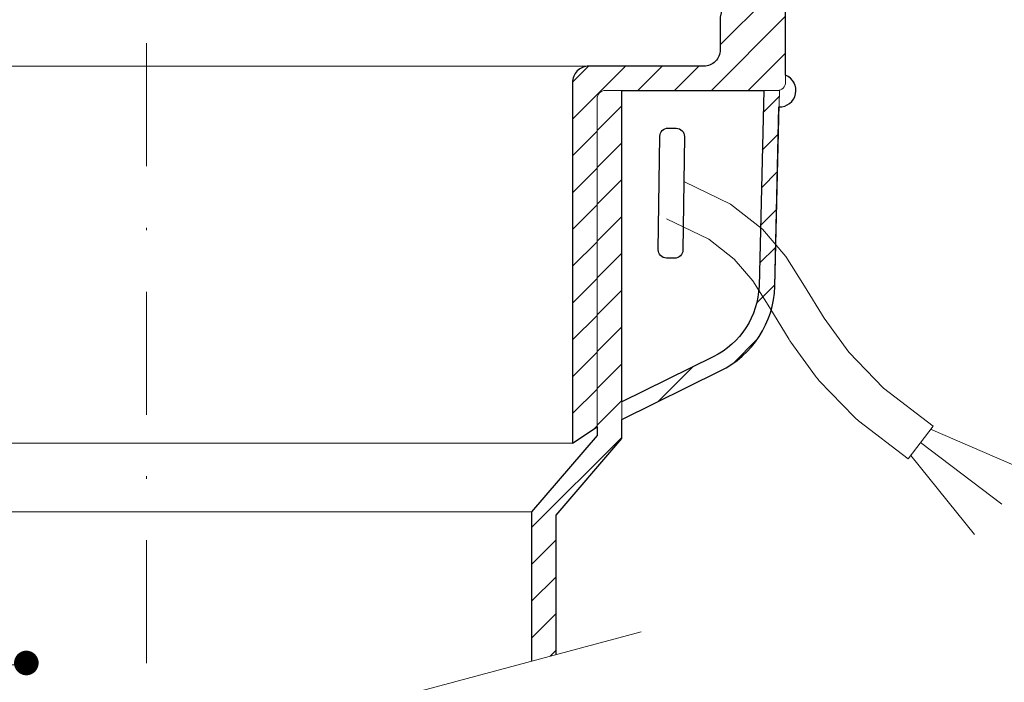
# Model space of a CAD drawing. Units: millimetres. Extents: x -1 to 209, y -1 to 296.
# Drawn here: x 99 to 139, y 96 to 123 of the extents above; entities that cross this region are included whole.
import ezdxf

# ---------------------------------------------------------------- set-up
doc = ezdxf.new("R2010")
doc.units = ezdxf.units.MM
doc.linetypes.add('DASHDOT2', pattern=[0.5, 0.25, -0.125, 0, -0.125])
for name, color, linetype, lineweight in [('TOPWET_TENKOU', 142, 'Continuous', 13), ('TOPWET_TLUSTOU', 142, 'Continuous', 30), ('TOPWET_ČEŠTINA', 225, 'Continuous', 13)]:
    doc.layers.add(name, color=color, linetype=linetype, lineweight=lineweight)
doc.styles.add('REGULAR_ARIAL_NARROW', font='ARIALN.TTF')
doc.dimstyles.new('ISO-TW 1-3', dxfattribs={"dimscale": 3, "dimtxt": 2.2, "dimasz": 1.5, "dimexe": 1, "dimexo": 0, "dimgap": 0.75, "dimtad": 1, "dimdec": 0, "dimtxsty": 'REGULAR_ARIAL_NARROW', "dimblk": 'ARCHTICK', "dimcen": 0.5, "dimclrd": 256, "dimclre": 256, "dimclrt": 256, "dimadec": 0, "dimazin": 0, "dimtfac": 1, "dimtdec": 0, "dimtmove": 1, "dimatfit": 3, "dimldrblk": 'DOT', "dimfxl": 1, "dimtfill": 1, "dimtzin": 0, "dimlwd": -1, "dimlwe": -1, "dimarcsym": 0})

# ---------------------------------------------------------------- blocks, each defined once
blk = doc.blocks.new('_ArchTick')
at = {"color": 0, "linetype": 'ByBlock', "const_width": 0.15}
blk.add_lwpolyline([(-0.5, -0.5), (0.5, 0.5)], dxfattribs=at)
blk = doc.blocks.new('_Dot')
at = {"color": 0, "linetype": 'ByBlock', "lineweight": -2}
blk.add_line((-0.5, 0), (-1, 0), dxfattribs=at)
at = {"color": 0, "linetype": 'ByBlock', "const_width": 0.5}
blk.add_lwpolyline([(-0.25, 0, 1), (0.25, 0, 1)], format="xyb", close=True, dxfattribs=at)

msp = doc.modelspace()

# ---------------------------------------------------------------- hatches: boundary and pattern name
at = {"layer": 'TOPWET_TENKOU', "ltscale": 13.333333}
h = msp.add_hatch(dxfattribs=at)
h.set_pattern_fill('LINE', color=256, scale=0.333333, angle=45)
h.set_pattern_definition([(45, (-879.2528, -6623.29), (-0.74835468, 0.74835468), [])])
edge = h.paths.add_edge_path()
edge.add_line((134.927, 129.716), (135.982, 131.545))
edge.add_arc((136.849, 131.045), 1, 90, 150, ccw=False)
edge.add_line((136.849, 132.045), (159.715, 132.045))
edge.add_line((159.715, 132.045), (160.715, 131.045))
edge.add_line((160.715, 131.045), (160.715, 130.711))
edge.add_line((160.715, 130.711), (138.003, 130.711))
edge.add_arc((138.003, 129.711), 1, 90, 150)
edge.add_line((137.137, 130.211), (135.697, 127.716))
edge.add_arc((134.831, 128.216), 1, 270, 330, ccw=False)
edge.add_line((134.831, 127.216), (132.577, 127.216))
edge.add_arc((132.577, 126.216), 1, 90, 165)
edge.add_line((131.611, 126.475), (130.894, 123.797))
edge.add_arc((130.572, 123.883), 0.333, 270, 345, ccw=False)
edge.add_line((130.572, 123.549), (130.543, 123.549))
edge.add_arc((130.543, 123.216), 0.333, 90, 180)
edge.add_line((130.21, 123.216), (130.21, 120.376))
edge.add_arc((129.877, 120.376), 0.333, -90, 0, ccw=False)
edge.add_line((129.877, 120.043), (122.877, 120.043))
edge.add_arc((122.877, 119.71), 0.333, 90, 180)
edge.add_line((122.543, 119.71), (122.543, 106.376))
edge.add_line((122.543, 106.376), (121.543, 105.71))
edge.add_line((121.543, 105.71), (121.543, 120.365))
edge.add_arc((122.21, 120.365), 0.667, 90, 180, ccw=False)
edge.add_line((122.21, 121.032), (125.71, 121.032))
edge.add_line((125.71, 121.032), (126.882, 121.032))
edge.add_arc((126.882, 121.699), 0.667, 270, 360)
edge.add_line((127.549, 121.699), (127.549, 123.026))
edge.add_line((127.549, 123.026), (128.233, 125.959))
edge.add_arc((128.558, 125.883), 0.333, 90, 166.864, ccw=False)
edge.add_line((128.558, 126.216), (128.971, 126.216))
edge.add_arc((128.971, 126.883), 0.667, 270, 345)
edge.add_line((129.615, 126.71), (130.221, 128.969))
edge.add_arc((130.543, 128.883), 0.333, 90, 165, ccw=False)
edge.add_line((130.543, 129.216), (134.061, 129.216))
edge.add_arc((134.061, 130.216), 1, 270, 330)
h.paths.add_polyline_path([(162.715, 130.711), (164.715, 130.711), (164.715, 132.045), (163.715, 132.045), (162.715, 131.045)])
edge = h.paths.add_edge_path(flags=17)
edge.add_line((123.543, 107.388), (127.269, 109.221))
edge.add_arc((125.798, 112.212), 3.333, 296.1921, 357.987)
edge.add_line((129.129, 112.095), (129.319, 120.043))
edge.add_line((129.319, 120.043), (129.963, 120.043))
edge.add_line((129.963, 120.043), (129.772, 112.072))
edge.add_arc((125.798, 112.212), 3.977, 296.1921, 357.987, ccw=False)
edge.add_line((127.553, 108.643), (123.543, 106.671))
edge.add_line((123.543, 106.671), (123.543, 107.388))
edge = h.paths.add_edge_path(flags=17)
edge.add_arc((129.963, 120.043), 0.667, 267.9913, 428.2294)
edge.add_arc((129.963, 120.043), 0.667, -92.0087, 68.2294, ccw=False)
h = msp.add_hatch(dxfattribs=at)
h.set_pattern_fill('LINE', color=256, scale=0.333333, angle=45)
h.set_pattern_definition([(45, (-879.2528, -6989.9567), (-0.74835468, 0.74835468), [])])
edge = h.paths.add_edge_path()
edge.add_line((120.877, 97.113), (120.877, 102.786))
edge.add_line((120.877, 102.786), (123.543, 105.895))
edge.add_line((123.543, 105.895), (123.543, 120.043))
edge.add_line((123.543, 120.043), (122.877, 120.043))
edge.add_arc((122.877, 119.71), 0.333, 90, 180)
edge.add_line((122.543, 119.71), (122.543, 106.027))
edge.add_line((122.543, 106.027), (119.877, 102.917))
edge.add_line((119.877, 102.917), (119.877, 96.845))

# ---------------------------------------------------------------- linework, layer by layer
msp.add_line((88.543, 102.917, 18.57), (119.877, 102.917, 18.57), dxfattribs=at)
at = {"layer": 'TOPWET_TENKOU', "linetype": 'DASHDOT2', "ltscale": 20, "elevation": 18.57}
msp.add_lwpolyline([(104.21, 162.365), (104.21, 92.647)], dxfattribs=at)
at = {"layer": 'TOPWET_TENKOU', "ltscale": 13.333333, "elevation": 18.57}
for points in [[(130.21, 123.216), (130.21, 120.376, -0.414214), (129.877, 120.043), (122.877, 120.043, 0.414214), (122.543, 119.71), (122.543, 106.376), (121.543, 105.71), (121.543, 120.365, -0.414214), (122.21, 121.032), (125.71, 121.032), (126.882, 121.032, 0.414214), (127.549, 121.699), (127.549, 123.026)], [(120.877, 97.113), (120.877, 102.786), (123.543, 105.895), (123.543, 120.043), (122.877, 120.043, 0.414214), (122.543, 119.71), (122.543, 106.027), (119.877, 102.917), (119.877, 96.845)]]:
    msp.add_lwpolyline(points, format="xyb", dxfattribs=at)
for points in [[(86.21, 121.032), (122.21, 121.032)], [(135.198, 105.078), (136.206, 106.405)], [(136.105, 106.272), (139.902, 104.633)], [(135.702, 105.741), (138.999, 103.236)], [(86.877, 105.71), (121.543, 105.71)], [(135.299, 105.211), (137.888, 101.998)], [(84.087, 87.255), (124.333, 98.04)]]:
    msp.add_lwpolyline(points, dxfattribs=at)
at = {"layer": 'TOPWET_TENKOU', "linetype": 'Continuous', "ltscale": 13.333333, "elevation": 18.57}
msp.add_lwpolyline([(123.543, 107.388), (127.269, 109.221, 0.276361), (129.129, 112.095), (129.319, 120.043), (129.963, 120.043), (129.772, 112.072, -0.276361), (127.553, 108.643), (123.543, 106.671)], format="xyb", close=True, dxfattribs=at)
at = {"layer": 'TOPWET_TENKOU', "ltscale": 0.333333}
msp.add_lwpolyline([(126.094, 116.327), (127.964, 115.418), (129.274, 114.405), (130.216, 113.293), (130.984, 112.087), (131.774, 110.79), (132.778, 109.407), (134.192, 107.943), (136.209, 106.402)], dxfattribs=at)
msp.add_lwpolyline([(125.365, 114.827), (127.081, 113.994), (128.115, 113.194), (128.871, 112.303), (129.569, 111.206), (130.35, 109.923, 0.020381), (130.425, 109.81), (131.43, 108.427, 0.034942), (131.579, 108.249), (132.993, 106.785, 0.037673), (133.18, 106.618), (135.198, 105.078)], format="xyb", dxfattribs=at)
at = {"layer": 'TOPWET_TENKOU', "ltscale": 13.333333}
msp.add_arc((129.963, 120.043, 18.57), 0.667, 267.9913, 68.2294, dxfattribs=at)
at = {"layer": 'TOPWET_TLUSTOU', "ltscale": 13.333333, "elevation": 18.57}
for points in [[(187.549, 133.045), (136.848, 133.045, 0.267851), (135.116, 132.045), (134.886, 131.649, 0.57735), (134.857, 131.699), (126.208, 131.699, 0.414214), (125.875, 131.365), (125.875, 125.032), (126.542, 125.032), (126.877, 125.365), (128.093, 125.365), (127.549, 123.026), (127.549, 121.699, -0.414214), (126.882, 121.032), (122.21, 121.032, 0.414214), (121.543, 120.365), (121.543, 105.71), (122.543, 106.376), (122.543, 106.027), (119.877, 102.917), (119.877, 96.845)], [(120.877, 97.113), (120.877, 102.786), (123.543, 105.895), (123.543, 106.671), (127.553, 108.643, 0.276361), (129.772, 112.072), (129.939, 119.377, 0.840872), (130.21, 120.662), (130.21, 123.216, -0.414214), (130.543, 123.549), (130.572, 123.549, 0.339454), (130.894, 123.797), (131.611, 126.475, -0.339454), (132.577, 127.216), (134.831, 127.216, 0.281234), (135.697, 127.716), (137.054, 130.067, -0.30073), (138.003, 130.711), (160.715, 130.711)], [(129.319, 120.043), (129.129, 112.095, -0.276361), (127.269, 109.221), (123.543, 107.388), (123.543, 120.043), (129.319, 120.043)]]:
    msp.add_lwpolyline(points, format="xyb", dxfattribs=at)
at = {"layer": 'TOPWET_TLUSTOU', "ltscale": 0.333333}
msp.add_lwpolyline([(125.431, 118.513), (125.765, 118.508, -0.414214), (126.094, 118.171), (126.032, 113.557, -0.414214), (125.694, 113.228), (125.361, 113.233, -0.414214), (125.032, 113.571), (125.094, 118.184, -0.414214)], format="xyb", close=True, dxfattribs=at)

# ---------------------------------------------------------------- leaders
at = {"layer": 'TOPWET_ČEŠTINA', "ltscale": 13.333333}
msp.add_leader([(99.329, 96.776, 18.57), (58.378, 90.64, 18.57)], dimstyle='ISO-TW 1-3', override={"dimscale": 1, "dimasz": 1, "dimgap": 3, "dimtad": 0, "dimtfillclr": 256}, dxfattribs=at)

doc.saveas('drawing.dxf')
